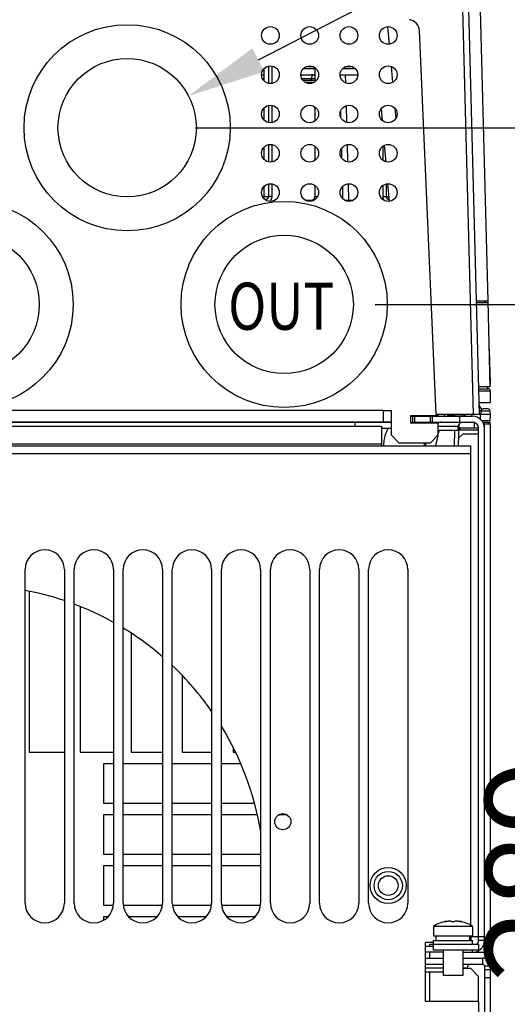
# Model space of a CAD drawing. Extents: x 0 to 2970, y 0 to 2100.
# Drawn here: x 803 to 927, y 1555 to 1806 of the extents above; entities that cross this region are included whole.
import ezdxf

# ---------------------------------------------------------------- set-up
doc = ezdxf.new("R2010")
doc.units = 0
doc.header["$LTSCALE"] = 100
doc.layers.get('Defpoints').update_dxf_attribs({"linetype": 'CONTINUOUS'})
for name, color, linetype in [('ACS800-11-R5DXF_CONTINUOUS_LINE', 7, 'CONTINUOUS'), ('ALL_DIM', 7, 'CONTINUOUS'), ('DIM1', 1, 'CONTINUOUS'), ('DRAFT_DETAIL', 7, 'CONTINUOUS')]:
    doc.layers.add(name, color=color, linetype=linetype)
doc.styles.add('ABBSTYLE12', font='SIMPLEX', dxfattribs={"width": 0.8})
doc.styles.get("Standard").update_dxf_attribs({"font": 'txt', "width": 0.75})
doc.dimstyles.new('ABBDIM3', dxfattribs={"dimscale": 10, "dimtxt": 2.5, "dimasz": 2, "dimexe": 2, "dimexo": 0.63, "dimtad": 0, "dimtoh": 1, "dimdec": 0, "dimzin": 12, "dimdsep": 46, "dimtxsty": 'Standard', "dimcen": 0, "dimadec": 0, "dimazin": 0, "dimtp": 0.2, "dimtm": 0.2, "dimtfac": 0.7, "dimtdec": 4, "dimtofl": 0, "dimtmove": 0, "dimatfit": 0, "dimfxl": 0, "dimtolj": 1, "dimtzin": 0, "dimarcsym": 0})
doc.dimstyles.new('DIMSTYLE_1', dxfattribs={"dimscale": 10, "dimtxt": 2.5, "dimasz": 2, "dimexe": 2, "dimexo": 0.63, "dimtad": 1, "dimdec": 0, "dimzin": 12, "dimdsep": 46, "dimtxsty": 'Standard', "dimcen": 0.09, "dimadec": 0, "dimazin": 0, "dimtp": 0.5, "dimtm": 0.5, "dimtfac": 0.7, "dimtdec": 4, "dimtmove": 0, "dimatfit": 0, "dimfxl": 0, "dimtolj": 1, "dimtzin": 0, "dimarcsym": 0})
doc.dimstyles.new('DIMSTYLE_3', dxfattribs={"dimscale": 10, "dimtxt": 2.5, "dimasz": 2, "dimexe": 2, "dimexo": 0.63, "dimtad": 1, "dimdec": 0, "dimzin": 12, "dimdsep": 46, "dimtxsty": 'Standard', "dimcen": 0.09, "dimadec": 0, "dimazin": 0, "dimtp": 0.3, "dimtm": 0.3, "dimtfac": 0.7, "dimtdec": 4, "dimtmove": 0, "dimatfit": 0, "dimfxl": 0, "dimtolj": 1, "dimtzin": 0, "dimarcsym": 0})

# ---------------------------------------------------------------- blocks, each defined once
blk = doc.blocks.new('*D2')
at = {"layer": 'ALL_DIM', "color": 0, "lineweight": -2}
for p, q in [((1041.32, 1798.43), (1041.32, 1818.43)), ((847.5, 1778.43), (1061.32, 1778.43)), ((1041.32, 1778.43), (1041.32, 1733.43)), ((901.81, 1733.43), (1061.32, 1733.43)), ((1041.32, 1713.43), (1041.32, 1503.44))]:
    blk.add_line(p, q, dxfattribs=at)
at = {"layer": 'ALL_DIM', "color": 0}
for points in [[(1037.99, 1798.43), (1044.65, 1798.43), (1041.32, 1778.43)], [(1037.99, 1713.43), (1044.65, 1713.43), (1041.32, 1733.43)]]:
    blk.add_solid(points, dxfattribs=at)
at = {"layer": 'Defpoints', "color": 0}
for p in [(841.2, 1778.43), (895.51, 1733.43), (1041.32, 1733.43)]:
    blk.add_point(p, dxfattribs=at)
at = {"layer": 'ALL_DIM', "color": 0, "insert": (1022.57, 1575.31), "char_height": 25, "attachment_point": 5, "rotation": 90}
blk.add_mtext('\\A1;45 [1.77]', dxfattribs=at)
blk = doc.blocks.new('*D3')
at = {"layer": 'ALL_DIM', "color": 0, "lineweight": -2}
for p, q in [((893.35, 1733.43), (993.46, 1733.43)), ((973.46, 1713.43), (973.46, 1463.93)), ((937, 1443.93), (993.46, 1443.93))]:
    blk.add_line(p, q, dxfattribs=at)
at = {"layer": 'ALL_DIM', "color": 0}
for points in [[(970.13, 1713.43), (976.8, 1713.43), (973.46, 1733.43)], [(970.13, 1463.93), (976.8, 1463.93), (973.46, 1443.93)]]:
    blk.add_solid(points, dxfattribs=at)
at = {"layer": 'Defpoints', "color": 0}
for p in [(887.05, 1733.43), (930.7, 1443.93), (973.46, 1443.93)]:
    blk.add_point(p, dxfattribs=at)
at = {"layer": 'ALL_DIM', "color": 0, "insert": (954.71, 1589.11), "char_height": 25, "attachment_point": 5, "rotation": 90}
blk.add_mtext('\\A1;289 [11.40]', dxfattribs=at)
blk = doc.blocks.new('*D32')
at = {"layer": 'Defpoints', "color": 0}
for p in [(845.85, 1786.52), (814.54, 1770.33)]:
    blk.add_point(p, dxfattribs=at)
at = {"layer": 'DIM1', "color": 0, "lineweight": -2}
for p, q in [((863.62, 1795.71), (1014.76, 1873.87)), ((1014.76, 1873.87), (1034.76, 1873.87))]:
    blk.add_line(p, q, dxfattribs=at)
at = {"layer": 'DIM1', "color": 0}
blk.add_solid([(862.08, 1798.67), (865.15, 1792.75), (845.85, 1786.52)], dxfattribs=at)
at = {"layer": 'DIM1', "color": 0, "insert": (1125.38, 1873.87), "char_height": 25, "attachment_point": 5}
blk.add_mtext('\\A1;∅35 [∅1.39]', dxfattribs=at)

msp = doc.modelspace()

# ---------------------------------------------------------------- linework, layer by layer
at = {"layer": 'ACS800-11-R5DXF_CONTINUOUS_LINE', "color": 7}
for p, q in [((922.12, 1734.33), (920.01, 1814.72)), ((919.94, 1705.43), (917.24, 1808.7)), ((908.94, 1705.43), (904.68, 1803.1)), ((865.01, 1793.42), (865.01, 1790.44)), ((877.72, 1793.93), (875.67, 1793.93)), ((878.01, 1793.46), (878.01, 1790.1)), ((887.72, 1793.93), (885.67, 1793.93)), ((864.44, 1791.93), (865.01, 1791.93)), ((874.44, 1791.93), (877.24, 1791.93)), ((884.44, 1791.93), (888.94, 1791.93)), ((878.01, 1790.43), (875.02, 1790.43)), ((865.01, 1783.42), (865.01, 1780.44)), ((878.01, 1783.75), (878.01, 1780.1)), ((894.88, 1783.25), (895.14, 1780.31)), ((884.51, 1782.47), (884.54, 1781.27)), ((865.01, 1773.42), (865.01, 1770.44)), ((878.01, 1773.75), (878.01, 1770.1)), ((884.76, 1773.07), (884.82, 1770.69)), ((895.69, 1773.94), (896.06, 1769.77)), ((865.01, 1763.42), (865.01, 1760.9)), ((878.01, 1763.75), (878.01, 1760.9)), ((885.01, 1763.42), (885.09, 1760.35)), ((896.55, 1764.17), (896.94, 1759.69)), ((877.73, 1759.93), (875.66, 1759.93)), ((887.73, 1759.93), (885.66, 1759.93)), ((919.19, 1734.33), (922.12, 1734.33)), ((922.13, 1733.83), (919.2, 1733.83)), ((921.24, 1733.83), (921.53, 1734.33)), ((922.69, 1712.43), (922.12, 1734.33)), ((922.44, 1721.93), (922.67, 1713.13)), ((922.69, 1712.43), (919.76, 1712.43)), ((922.02, 1712.43), (922, 1711.93)), ((922.02, 1712.28), (922.1, 1712.43)), ((922.76, 1708.43), (922.71, 1711.44)), ((919.86, 1708.43), (922.76, 1708.43)), ((895.44, 1706.43), (897.44, 1706.43)), ((895.44, 1706.43), (895.44, 1703.43)), ((897.44, 1706.43), (897.44, 1700.18)), ((922.64, 1705.43), (908.94, 1705.43)), ((909.44, 1705.18), (909.44, 1705.43)), ((916.4, 1705.34), (916.41, 1705.43)), ((917.94, 1705.43), (917.96, 1704.93)), ((922.12, 1706.83), (920.88, 1706.83)), ((922.64, 1705.43), (922.6, 1703.81)), ((922.62, 1706.34), (922.64, 1705.43)), ((895.44, 1703.43), (682.94, 1703.43)), ((682.94, 1703.41), (897.44, 1703.41)), ((888.2, 1703.41), (888.2, 1702.43)), ((897.44, 1703.43), (895.44, 1703.43)), ((902.44, 1705.18), (909.44, 1705.18)), ((902.44, 1703.18), (902.44, 1705.18)), ((902.44, 1704.93), (918.2, 1704.93)), ((902.44, 1703.43), (918.2, 1703.43)), ((909.44, 1703.18), (902.44, 1703.18)), ((902.85, 1704.93), (902.85, 1703.43)), ((903.35, 1704.93), (903.35, 1703.43)), ((907.35, 1704.93), (907.35, 1703.43)), ((907.85, 1704.93), (907.85, 1703.43)), ((909.44, 1700.18), (909.44, 1703.18)), ((911.82, 1705.13), (913.7, 1705.13)), ((913.7, 1704.93), (913.7, 1705.13)), ((914.65, 1702.86), (914.51, 1697.43)), ((914.85, 1704.93), (914.85, 1703.43)), ((918, 1703.33), (917.99, 1703.43)), ((918.75, 1703.33), (918, 1703.33)), ((918.7, 1701.93), (918.7, 1703.33)), ((922.1, 1703.33), (920.86, 1703.33)), ((921.2, 1568.43), (921.2, 1702.93)), ((922.7, 1702.93), (922.7, 1570.43)), ((685.45, 1702.43), (894.95, 1702.43)), ((894.95, 1702.43), (894.95, 1697.43)), ((894.95, 1701.91), (897.44, 1701.91)), ((909.44, 1701.43), (914.55, 1701.43)), ((909.63, 1701.43), (909.44, 1700.54)), ((914.55, 1701.43), (914.55, 1702.43)), ((915.74, 1700.43), (914.55, 1699.25)), ((919.7, 1701.93), (914.62, 1701.93)), ((919.7, 1700.43), (915.74, 1700.43)), ((919.7, 1571.43), (919.7, 1701.93)), ((897.44, 1700.18), (899.44, 1698.18)), ((899.44, 1698.18), (907.44, 1698.18)), ((905.88, 1698.18), (905.86, 1697.43)), ((907.44, 1698.18), (909.44, 1700.18)), ((909.35, 1700.08), (908.78, 1697.43)), ((662.7, 1697.43), (917.7, 1697.43)), ((917.7, 1575.32), (917.7, 1697.43)), ((804.2, 1580.93), (804.2, 1665.93)), ((814.2, 1665.93), (814.2, 1580.93)), ((816.7, 1580.93), (816.7, 1665.93)), ((826.7, 1665.93), (826.7, 1580.93)), ((829.2, 1580.93), (829.2, 1665.93)), ((839.2, 1665.93), (839.2, 1580.93)), ((841.7, 1580.93), (841.7, 1665.93)), ((851.7, 1665.93), (851.7, 1580.93)), ((854.2, 1580.93), (854.2, 1665.93)), ((864.2, 1665.93), (864.2, 1580.93)), ((866.7, 1580.93), (866.7, 1665.93)), ((876.7, 1665.93), (876.7, 1580.93)), ((879.2, 1580.93), (879.2, 1665.93)), ((889.2, 1665.93), (889.2, 1580.93)), ((891.7, 1580.93), (891.7, 1665.93)), ((901.7, 1665.93), (901.7, 1580.93)), ((805.2, 1660.41), (805.2, 1619.43)), ((818.2, 1656.5), (818.2, 1619.43)), ((831.2, 1649.73), (831.2, 1619.43)), ((844.2, 1638.97), (844.2, 1619.43)), ((857.2, 1620.63), (857.2, 1619.43)), ((805.2, 1619.43), (814.2, 1619.43)), ((818.2, 1619.43), (826.7, 1619.43)), ((831.2, 1619.43), (839.2, 1619.43)), ((844.2, 1619.43), (851.7, 1619.43)), ((857.2, 1619.43), (857.79, 1619.43)), ((826.7, 1616.43), (824.2, 1616.43)), ((824.2, 1616.43), (824.2, 1606.43)), ((839.2, 1616.43), (829.2, 1616.43)), ((851.7, 1616.43), (841.7, 1616.43)), ((859.15, 1616.43), (854.2, 1616.43)), ((824.2, 1606.43), (826.7, 1606.43)), ((829.2, 1606.43), (839.2, 1606.43)), ((841.7, 1606.43), (851.7, 1606.43)), ((854.2, 1606.43), (862.62, 1606.43)), ((826.7, 1603.43), (824.2, 1603.43)), ((824.2, 1603.43), (824.2, 1593.43)), ((839.2, 1603.43), (829.2, 1603.43)), ((851.7, 1603.43), (841.7, 1603.43)), ((863.36, 1603.43), (854.2, 1603.43)), ((870.93, 1603.43), (868.76, 1603.43)), ((824.2, 1593.43), (826.7, 1593.43)), ((829.2, 1593.43), (839.2, 1593.43)), ((841.7, 1593.43), (851.7, 1593.43)), ((854.2, 1593.43), (864.2, 1593.43)), ((826.7, 1590.43), (824.2, 1590.43)), ((824.2, 1590.43), (824.2, 1580.43)), ((839.2, 1590.43), (829.2, 1590.43)), ((851.7, 1590.43), (841.7, 1590.43)), ((864.2, 1590.43), (854.2, 1590.43)), ((824.2, 1580.43), (826.68, 1580.43)), ((829.23, 1580.43), (839.18, 1580.43)), ((841.73, 1580.43), (851.68, 1580.43)), ((854.23, 1580.43), (864.18, 1580.43)), ((825.27, 1577.43), (824.2, 1577.43)), ((824.2, 1577.43), (824.2, 1576.6)), ((837.77, 1577.43), (830.63, 1577.43)), ((850.27, 1577.43), (843.13, 1577.43)), ((862.77, 1577.43), (855.63, 1577.43)), ((918.2, 1575.03), (908.2, 1575.03)), ((908.2, 1575.03), (908.2, 1572.53)), ((911.6, 1576.23), (911.6, 1576.34)), ((914.8, 1576.23), (914.8, 1576.34)), ((918.2, 1575.03), (918.2, 1572.53)), ((918.2, 1572.53), (908.2, 1572.53)), ((908.9, 1571.43), (908.9, 1572.53)), ((917.49, 1571.43), (917.49, 1572.53)), ((917.7, 1572.53), (917.7, 1571.43)), ((917.7, 1572.43), (921.2, 1572.43)), ((908.2, 1570.93), (906.2, 1570.93)), ((906.2, 1555.93), (906.2, 1570.93)), ((908.2, 1569.93), (906.2, 1569.93)), ((919.7, 1570.43), (907.2, 1570.43)), ((907.2, 1570.43), (907.2, 1569.93)), ((908.2, 1571.43), (918.2, 1571.43)), ((908.2, 1568.93), (908.2, 1571.43)), ((918.2, 1570.43), (918.2, 1571.43)), ((919.7, 1570.43), (919.7, 1568.93)), ((910.7, 1568.43), (906.2, 1568.43)), ((907.2, 1568.43), (907.2, 1566.93)), ((919.7, 1568.93), (908.2, 1568.93)), ((910.7, 1568.93), (910.7, 1562.53)), ((915.7, 1568.93), (915.7, 1562.53)), ((915.7, 1568.43), (921.2, 1568.43)), ((919.7, 1568.43), (919.7, 1568.83)), ((906.2, 1566.93), (910.7, 1566.93)), ((906.2, 1565.43), (910.7, 1565.43)), ((915.7, 1566.93), (920.7, 1566.93)), ((915.7, 1565.43), (920.7, 1565.43)), ((921.2, 1564.93), (921.2, 1450.93)), ((922.7, 1564.93), (922.7, 1450.93)), ((906.2, 1563.43), (910.7, 1563.43)), ((907.2, 1563.43), (907.2, 1555.93)), ((915.7, 1562.53), (910.7, 1562.53)), ((915.7, 1564.36), (917.63, 1564.36)), ((916.8, 1564.36), (916.8, 1564.43)), ((919.63, 1562.36), (917.63, 1564.36)), ((919.63, 1562.36), (919.63, 1555.93)), ((922.7, 1563.93), (921.2, 1563.93)), ((922.7, 1561.93), (921.2, 1561.93)), ((919.7, 1555.93), (906.2, 1555.93)), ((919.7, 1555.93), (919.7, 1450.43))]:
    msp.add_line(p, q, dxfattribs=at)
at = {"layer": 'ACS800-11-R5DXF_CONTINUOUS_LINE', "color": 9}
for p, q in [((918.44, 1705.43), (915.74, 1808.7)), ((896.55, 1804.17), (896.94, 1799.69)), ((866.16, 1794.11), (866.16, 1789.74)), ((867.03, 1794.15), (867.03, 1789.7)), ((875.1, 1793.52), (878.01, 1793.52)), ((876.85, 1794.17), (876.85, 1793.93)), ((885.1, 1793.52), (888.29, 1793.52)), ((897.44, 1794.05), (897.8, 1789.97)), ((865.01, 1790.89), (864.7, 1790.89)), ((877.14, 1790.89), (874.7, 1790.89)), ((877.24, 1791.93), (877.14, 1790.89)), ((877.14, 1790.43), (877.14, 1790.89)), ((885.76, 1791.93), (885.82, 1789.86)), ((866.16, 1784.11), (866.16, 1779.74)), ((867.03, 1784.15), (867.03, 1779.7)), ((885.97, 1784.06), (886.08, 1779.76)), ((898.37, 1783.43), (898.6, 1780.74)), ((866.16, 1774.11), (866.16, 1769.74)), ((867.03, 1774.15), (867.03, 1769.7)), ((886.23, 1774.13), (886.35, 1769.71)), ((895.37, 1770.11), (895.37, 1773.75)), ((866.16, 1764.11), (866.16, 1760.9)), ((867.03, 1764.15), (867.03, 1760.93)), ((886.49, 1764.17), (886.6, 1759.93)), ((895.37, 1760.93), (895.37, 1763.75)), ((896.24, 1760.9), (896.24, 1764.13)), ((865.01, 1760.9), (866.16, 1760.9)), ((878.01, 1760.9), (878.69, 1760.9)), ((896.24, 1760.9), (896.83, 1760.9)), ((919.77, 1711.93), (922.21, 1711.93)), ((919.79, 1711.44), (922.71, 1711.44)), ((895.44, 1706.43), (684.94, 1706.43)), ((910.94, 1705.43), (910.94, 1704.93)), ((915.7, 1705.34), (912.16, 1705.34)), ((915.7, 1704.93), (915.7, 1705.43)), ((920.14, 1705.43), (920.13, 1704.23)), ((920.37, 1706.34), (922.62, 1706.34)), ((922.6, 1703.81), (920.54, 1703.81)), ((922.7, 1702.93), (921.2, 1702.93)), ((909.44, 1702.43), (914.55, 1702.43)), ((913.61, 1701.43), (913.51, 1697.43)), ((919.7, 1701.43), (914.69, 1701.43)), ((685.45, 1697.93), (894.95, 1697.93)), ((906.31, 1698.18), (906.16, 1697.43)), ((662.7, 1695.43), (917.7, 1695.43)), ((911.35, 1576.28), (911.35, 1576.2)), ((915.05, 1576.28), (915.05, 1576.2)), ((921.2, 1571.43), (919.7, 1571.43)), ((922.7, 1570.43), (921.2, 1570.43)), ((918.2, 1568.43), (918.2, 1568.93)), ((920.7, 1566.93), (920.7, 1565.43)), ((922.7, 1564.93), (921.2, 1564.93)), ((906.2, 1564.43), (910.7, 1564.43)), ((915.7, 1564.43), (916.8, 1564.43))]:
    msp.add_line(p, q, dxfattribs=at)
at = {"layer": 'ACS800-11-R5DXF_CONTINUOUS_LINE', "color": 7}
for centre, radius in [((830.2, 1778.43), 26.25), ((866.69, 1801.93), 2.25), ((876.69, 1801.93), 2.25), ((886.69, 1801.93), 2.25), ((896.69, 1801.93), 2.25), ((830.2, 1778.43), 17.62), ((866.69, 1791.93), 2.25), ((876.69, 1791.93), 2.25), ((886.69, 1791.93), 2.25), ((896.69, 1791.93), 2.25), ((866.69, 1781.93), 2.25), ((876.69, 1781.93), 2.25), ((886.69, 1781.93), 2.25), ((896.69, 1781.93), 2.25), ((866.69, 1771.93), 2.25), ((876.69, 1771.93), 2.25), ((886.69, 1771.93), 2.25), ((896.69, 1771.93), 2.25), ((866.69, 1761.93), 2.25), ((876.69, 1761.93), 2.25), ((886.69, 1761.93), 2.25), ((896.69, 1761.93), 2.25), ((790.19, 1733.43), 26.25), ((870.19, 1733.43), 26.25), ((790.19, 1733.43), 17.62), ((870.19, 1733.43), 17.62), ((869.85, 1601.69), 2.05), ((896.7, 1585.43), 3.6), ((896.7, 1585.43), 2.5)]:
    msp.add_circle(centre, radius, dxfattribs=at)
at = {"layer": 'ACS800-11-R5DXF_CONTINUOUS_LINE', "color": 9}
msp.add_circle((896.7, 1585.43), 4.6, dxfattribs=at)
at = {"layer": 'ACS800-11-R5DXF_CONTINUOUS_LINE', "color": 7}
for centre, radius, start, end in [((901.68, 1802.97), 3, 2.4994, 82.8597), ((920.88, 1707.83), 1, 181.4995, 269.9994), ((910.94, 1706.93), 2, 272.6257, 311.3806), ((922.12, 1706.33), 0.5, 1.4994, 89.9994), ((901.85, 1702.43), 1, 48.4555, 53.6589), ((910.15, 1702.43), 1, 90, 135.1092), ((915.55, 1702.43), 1, 94.2497, 180), ((918.2, 1701.93), 3, 0, 90), ((918.2, 1701.93), 1.5, 0, 90), ((920.7, 1702.93), 0.5, 0, 52.7969), ((922.1, 1703.83), 0.5, 269.9994, 358.4994), ((920.7, 1702.93), 2, 0, 21.0717), ((915.55, 1700.93), 1, 90, 161.146), ((809.2, 1665.93), 5, 0, 180), ((821.7, 1665.93), 5, 0, 180), ((834.2, 1665.93), 5, 0, 180), ((846.7, 1665.93), 5, 0, 180), ((859.2, 1665.93), 5, 0, 180), ((871.7, 1665.93), 5, 0, 180), ((884.2, 1665.93), 5, 0, 180), ((896.7, 1665.93), 5, 0, 180), ((790.2, 1586.93), 75, 71.3351, 79.2412), ((790.2, 1586.93), 75, 60.8762, 69.3072), ((790.2, 1586.93), 75, 49.2026, 58.6661), ((790.2, 1586.93), 75, 34.9086, 46.6284), ((790.2, 1586.93), 75, 9.3296, 31.415), ((809.2, 1580.93), 5, 180, 360), ((821.7, 1580.93), 5, 180, 360), ((834.2, 1580.93), 5, 180, 360), ((846.7, 1580.93), 5, 180, 360), ((859.2, 1580.93), 5, 180, 360), ((871.7, 1580.93), 5, 180, 360), ((884.2, 1580.93), 5, 180, 360), ((896.7, 1580.93), 5, 180, 360), ((913.2, 1567.13), 9.35, 99.8577, 122.3443), ((913.2, 1567.13), 9.35, 57.6557, 80.1423), ((918.2, 1571.43), 3, 270, 360), ((918.2, 1571.43), 1.5, 318.1635, 360), ((920.7, 1570.43), 2, 284.4866, 360), ((917.8, 1564.43), 1, 90, 180), ((920.7, 1564.93), 2, 0, 90), ((920.7, 1564.93), 0.5, 0, 90)]:
    msp.add_arc(centre, radius, start, end, dxfattribs=at)
at = {"layer": 'ACS800-11-R5DXF_CONTINUOUS_LINE', "color": 9}
for centre, start, end in [((922.21, 1711.43), 1, 90), ((915.9, 1705.43), 270, 350)]:
    msp.add_arc(centre, 0.5, start, end, dxfattribs=at)
at = {"layer": 'ACS800-11-R5DXF_CONTINUOUS_LINE', "color": 7}
for points, start_tangent, end_tangent in [([(877.92, 1793.82), (877.93, 1793.8), (877.95, 1793.76), (877.96, 1793.73), (877.98, 1793.69), (877.99, 1793.64), (878, 1793.6), (878, 1793.56), (878.01, 1793.51), (878.01, 1793.46)], (0.549319, -0.835613), (0, -1)), ([(877.24, 1791.93), (877.26, 1791.93), (877.29, 1791.92), (877.32, 1791.92), (877.36, 1791.92), (877.4, 1791.92), (877.44, 1791.92), (877.48, 1791.92), (877.54, 1791.92), (877.59, 1791.92), (877.65, 1791.92), (877.72, 1791.92), (877.79, 1791.92), (877.87, 1791.92), (877.95, 1791.92), (878.01, 1791.93)], (0.999832, 0.018339), (0.9996, 0.028289)), ([(864.93, 1760.53), (864.96, 1760.6), (864.98, 1760.67), (865, 1760.75), (865.01, 1760.82), (865.01, 1760.9)], (0.414904, 0.909865), (0, 1)), ([(876.89, 1759.93), (877, 1759.93), (877.1, 1759.95), (877.19, 1759.96), (877.29, 1759.99), (877.38, 1760.02), (877.46, 1760.06), (877.54, 1760.11), (877.62, 1760.16), (877.69, 1760.21), (877.75, 1760.27), (877.8, 1760.33), (877.85, 1760.39), (877.89, 1760.46), (877.93, 1760.53), (877.96, 1760.6), (877.98, 1760.67), (878, 1760.75), (878.01, 1760.82), (878.01, 1760.9)], (1, 0), (0, 1)), ([(895.58, 1697.43), (895.61, 1697.97), (895.83, 1699.49), (896.32, 1701.08), (896.72, 1701.93)], (0.03954, 0.999218), (0.480379, 0.877061)), ([(911.86, 1576.28), (911.81, 1576.27), (911.76, 1576.26), (911.71, 1576.25), (911.66, 1576.24), (911.61, 1576.24), (911.56, 1576.23), (911.51, 1576.22), (911.47, 1576.21), (911.42, 1576.21), (911.38, 1576.2), (911.34, 1576.2), (911.3, 1576.2), (911.27, 1576.19), (911.24, 1576.19), (911.21, 1576.19), (911.19, 1576.19), (911.17, 1576.19), (911.16, 1576.2), (911.15, 1576.2), (911.14, 1576.2), (911.14, 1576.21)], (-0.977849, -0.209311), (0.072673, 0.997356)), ([(911.14, 1576.21), (911.15, 1576.21), (911.16, 1576.22), (911.17, 1576.23), (911.19, 1576.24), (911.22, 1576.24), (911.25, 1576.25), (911.28, 1576.26), (911.31, 1576.27), (911.35, 1576.28)], (0.072673, 0.997356), (0.972279, 0.233825)), ([(911.35, 1576.28), (911.39, 1576.29), (911.43, 1576.3), (911.46, 1576.31), (911.48, 1576.31), (911.51, 1576.32), (911.53, 1576.32), (911.55, 1576.33), (911.56, 1576.33), (911.58, 1576.34), (911.59, 1576.34), (911.6, 1576.34), (911.6, 1576.34)], (0.972279, 0.233825), (0.972623, 0.232389)), ([(912.7, 1576.28), (912.69, 1576.29), (912.68, 1576.3), (912.67, 1576.31), (912.65, 1576.32), (912.63, 1576.32), (912.6, 1576.33), (912.58, 1576.33), (912.55, 1576.33), (912.52, 1576.34), (912.49, 1576.34), (912.46, 1576.34), (912.42, 1576.34), (912.38, 1576.34), (912.34, 1576.34), (912.3, 1576.34), (912.26, 1576.34), (912.22, 1576.33), (912.18, 1576.33), (912.13, 1576.33), (912.09, 1576.32), (912.04, 1576.32), (912, 1576.31), (911.95, 1576.3), (911.9, 1576.29), (911.86, 1576.28)], (-0.456877, 0.88953), (-0.977849, -0.209311)), ([(913.7, 1576.28), (913.7, 1576.27), (913.69, 1576.26), (913.67, 1576.25), (913.65, 1576.24), (913.62, 1576.24), (913.59, 1576.23), (913.56, 1576.22), (913.52, 1576.21), (913.48, 1576.21), (913.44, 1576.2), (913.39, 1576.2), (913.35, 1576.2), (913.3, 1576.19), (913.25, 1576.19), (913.2, 1576.19), (913.15, 1576.19), (913.1, 1576.19), (913.06, 1576.2), (913.01, 1576.2), (912.97, 1576.2), (912.92, 1576.21), (912.88, 1576.21), (912.85, 1576.22), (912.81, 1576.23), (912.78, 1576.24), (912.76, 1576.24), (912.74, 1576.25), (912.72, 1576.26), (912.71, 1576.27), (912.7, 1576.28)], (-0.456877, -0.88953), (-0.456877, 0.88953)), ([(914.55, 1576.28), (914.5, 1576.29), (914.45, 1576.3), (914.4, 1576.31), (914.36, 1576.32), (914.31, 1576.32), (914.27, 1576.33), (914.23, 1576.33), (914.18, 1576.33), (914.14, 1576.34), (914.1, 1576.34), (914.06, 1576.34), (914.02, 1576.34), (913.98, 1576.34), (913.95, 1576.34), (913.91, 1576.34), (913.88, 1576.34), (913.85, 1576.33), (913.82, 1576.33), (913.8, 1576.33), (913.78, 1576.32), (913.76, 1576.32), (913.74, 1576.31), (913.72, 1576.3), (913.71, 1576.29), (913.7, 1576.28)], (-0.977849, 0.209311), (-0.456877, -0.88953)), ([(915.26, 1576.21), (915.26, 1576.2), (915.25, 1576.2), (915.23, 1576.19), (915.22, 1576.19), (915.19, 1576.19), (915.17, 1576.19), (915.14, 1576.19), (915.1, 1576.2), (915.07, 1576.2), (915.03, 1576.2), (914.98, 1576.21), (914.94, 1576.21), (914.89, 1576.22), (914.84, 1576.23), (914.79, 1576.24), (914.74, 1576.24), (914.69, 1576.25), (914.64, 1576.26), (914.59, 1576.27), (914.55, 1576.28)], (-0.201927, -0.979401), (-0.977849, 0.209311)), ([(914.8, 1576.34), (914.81, 1576.34), (914.82, 1576.34), (914.83, 1576.34), (914.84, 1576.33), (914.86, 1576.33), (914.87, 1576.32), (914.9, 1576.32), (914.92, 1576.31), (914.95, 1576.31), (914.98, 1576.3), (915.01, 1576.29), (915.05, 1576.28)], (0.972623, -0.232389), (0.972279, -0.233825)), ([(915.05, 1576.28), (915.09, 1576.27), (915.13, 1576.26), (915.16, 1576.25), (915.19, 1576.24), (915.21, 1576.24), (915.23, 1576.23), (915.25, 1576.22), (915.26, 1576.21), (915.26, 1576.21), (915.26, 1576.21)], (0.972279, -0.233825), (-0.201927, -0.979401))]:
    msp.add_spline(points, degree=3, dxfattribs=dict(at, start_tangent=start_tangent, end_tangent=end_tangent))
at = {"layer": 'ACS800-11-R5DXF_CONTINUOUS_LINE', "color": 9}
for points, start_tangent, end_tangent in [([(878.01, 1790.88), (877.89, 1790.88), (877.7, 1790.88), (877.52, 1790.88), (877.33, 1790.88), (877.14, 1790.89)], (-0.999949, 0.010051), (-0.999897, 0.01438)), ([(878.01, 1791.79), (878, 1791.8), (877.81, 1791.83), (877.62, 1791.86), (877.43, 1791.89), (877.24, 1791.93)], (-0.987187, 0.159566), (-0.981633, 0.190778)), ([(877.81, 1789.97), (876.55, 1789.97), (875.58, 1789.97)], (-1, 0), (-1, 0)), ([(866.16, 1760.9), (866.16, 1760.84), (866.16, 1760.78), (866.15, 1760.72), (866.13, 1760.66), (866.11, 1760.6), (866.08, 1760.54), (866.04, 1760.48), (866, 1760.42), (865.95, 1760.36), (865.9, 1760.31), (865.83, 1760.25), (865.75, 1760.19), (865.67, 1760.14), (865.57, 1760.09), (865.47, 1760.05), (865.46, 1760.05)], (0.029922, -0.999552), (-0.935601, -0.35306)), ([(867.03, 1760.93), (866.95, 1760.93), (866.87, 1760.93), (866.79, 1760.93), (866.71, 1760.93), (866.64, 1760.92), (866.56, 1760.92), (866.49, 1760.92), (866.43, 1760.92), (866.37, 1760.91), (866.31, 1760.91), (866.25, 1760.9), (866.21, 1760.9), (866.16, 1760.9)], (-1, 0.000001), (-0.99278, -0.119952)), ([(867.03, 1760.93), (867.02, 1760.81), (867.01, 1760.69), (866.99, 1760.57), (866.96, 1760.45), (866.92, 1760.33), (866.87, 1760.21), (866.82, 1760.1), (866.75, 1759.99), (866.68, 1759.88), (866.59, 1759.78), (866.51, 1759.69)], (-0.000521, -1), (-0.694183, -0.719799)), ([(895.37, 1760.93), (895.46, 1760.93), (895.53, 1760.93), (895.61, 1760.93), (895.69, 1760.93), (895.77, 1760.92), (895.84, 1760.92), (895.91, 1760.92), (895.98, 1760.92), (896.04, 1760.91), (896.1, 1760.91), (896.15, 1760.9), (896.2, 1760.9), (896.24, 1760.9)], (1, 0), (0.99278, -0.119949)), ([(895.71, 1759.9), (895.65, 1759.99), (895.59, 1760.1), (895.53, 1760.21), (895.48, 1760.33), (895.44, 1760.45), (895.41, 1760.57), (895.39, 1760.69), (895.38, 1760.81), (895.37, 1760.93)], (-0.581287, 0.813698), (-0.000522, 1)), ([(896.91, 1760.06), (896.83, 1760.09), (896.73, 1760.14), (896.65, 1760.19), (896.57, 1760.25), (896.51, 1760.31), (896.45, 1760.36), (896.4, 1760.42), (896.36, 1760.48), (896.33, 1760.54), (896.3, 1760.6), (896.27, 1760.66), (896.26, 1760.72), (896.25, 1760.78), (896.24, 1760.84), (896.24, 1760.9)], (-0.92737, 0.374145), (0.029921, 0.999552)), ([(916.4, 1705.34), (916.3, 1705.34), (916.05, 1705.34), (915.7, 1705.34)], (-1, -0.00054), (-1, 0)), ([(920.37, 1706.34), (920.3, 1706.34), (920.24, 1706.34), (920.18, 1706.34), (920.13, 1706.34), (920.08, 1706.34), (920.04, 1706.34), (920, 1706.34), (919.97, 1706.34), (919.95, 1706.34), (919.93, 1706.34), (919.92, 1706.34)], (-0.999857, -0.016888), (-0.022853, 0.999739)), ([(920.37, 1706.34), (920.37, 1706.37), (920.37, 1706.4), (920.37, 1706.43), (920.38, 1706.46), (920.38, 1706.49), (920.39, 1706.52), (920.4, 1706.56), (920.42, 1706.59), (920.43, 1706.62), (920.45, 1706.65), (920.48, 1706.68), (920.51, 1706.71), (920.54, 1706.74), (920.58, 1706.76), (920.63, 1706.79), (920.68, 1706.8), (920.74, 1706.82), (920.81, 1706.82), (920.88, 1706.83)], (-0.044222, 0.999022), (1, 0.000014)), ([(920.39, 1705.43), (920.39, 1705.73), (920.38, 1706.04), (920.37, 1706.34)], (-0.024205, 0.999707), (-0.02419, 0.999707))]:
    msp.add_spline(points, degree=3, dxfattribs=dict(at, start_tangent=start_tangent, end_tangent=end_tangent))

# ---------------------------------------------------------------- texts
at = {"layer": 'DRAFT_DETAIL', "color": 1, "style": 'ABBSTYLE12', "width": 0.8}
msp.add_text('OUT', height=12, dxfattribs=at).set_placement((855.93, 1726.98))

# ---------------------------------------------------------------- dimensions: what is measured, and where the dimension line sits
at = {"layer": 'ALL_DIM', "color": 1}
for base, p1, p2, dimstyle, picture, middle in [((1041.32, 1733.43), (841.2, 1778.43), (895.51, 1733.43), 'DIMSTYLE_3', '*D2', (1041.32, 1575.31)), ((973.4636, 1443.93), (887.0461, 1733.4283), (930.7019, 1443.93), 'DIMSTYLE_1', '*D3', (973.4636, 1589.1086))]:
    dim = msp.add_linear_dim(base=base, p1=p1, p2=p2, angle=270, dimstyle=dimstyle, dxfattribs=at)
    dim.commit()
    dim.dimension.update_dxf_attribs({"geometry": picture, "text_midpoint": middle, "dimtype": 160})
at = {"layer": 'DIM1'}
dim = msp.add_diameter_dim_2p(p1=(814.54, 1770.33), p2=(845.85, 1786.52), dimstyle='ABBDIM3', dxfattribs=at)
dim.commit()
dim.dimension.update_dxf_attribs({"geometry": '*D32', "text_midpoint": (1125.38, 1873.87), "dimtype": 163})

doc.saveas('drawing.dxf')
